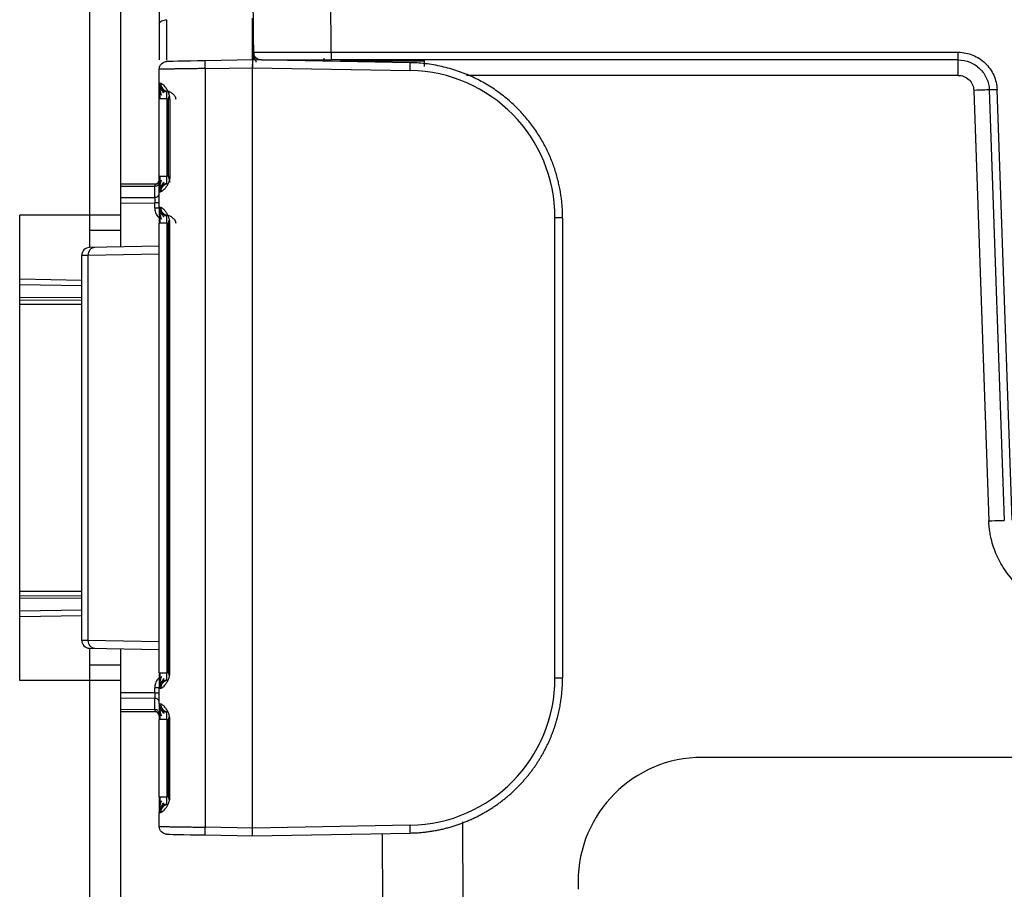
# Paper-space layout '_Back' of a CAD drawing. Units: millimetres. Extents: x -250 to 250, y -582 to 558.
# Drawn here: x -215 to -152, y 336 to 392 of the extents above; entities that cross this region are included whole.
import ezdxf

# ---------------------------------------------------------------- set-up
doc = ezdxf.new("R2010")
doc.units = ezdxf.units.MM

psp = doc.layouts.new('_Back')

# ---------------------------------------------------------------- linework, layer by layer
at = {"color": 7, "linetype": 'Continuous', "lineweight": 25}
for p, q in [((-210.5, 555.95), (-210.5, 377.363)), ((-208.5, 555.95), (-208.5, 377.398)), ((-206, 416.854), (-206, 391.77)), ((-199.913, 389.448), (-200, 399.45)), ((-194.917, 389.946), (-195, 399.45)), ((-194.917, 389.946), (-154.493, 389.946)), ((-200, 389.45), (-203.052, 389.397)), ((-189.825, 389.272), (-200, 389.45)), ((-200, 389.41), (-200, 389.45)), ((-200, 388.959), (-200, 389.163)), ((-195.386, 389.577), (-195.388, 389.368)), ((-194.832, 389.432), (-195.014, 389.45)), ((-154.493, 389.45), (-194.917, 389.45)), ((-206, 389.021), (-206, 388.854)), ((-206, 387.941), (-206, 388.854)), ((-203.052, 388.897), (-200, 388.95)), ((-203.052, 388.897), (-203.052, 340.003)), ((-200, 388.95), (-189.826, 388.772)), ((-200, 339.95), (-200, 388.95)), ((-154.493, 388.456), (-186.196, 388.456)), ((-205.358, 387.212), (-205.427, 386.926)), ((-153.494, 387.491), (-152.525, 359.746)), ((-152.494, 387.52), (-151.525, 359.776)), ((-151.026, 359.789), (-151.995, 387.533)), ((-206, 381.958), (-206, 386.941)), ((-205.509, 386.941), (-205.509, 381.958)), ((-205.509, 386.941), (-205.432, 386.94)), ((-205.432, 386.932), (-205.432, 381.968)), ((-205.318, 386.932), (-205.318, 381.968)), ((-206.021, 381.435), (-206.022, 381.583)), ((-205.432, 381.96), (-205.509, 381.958)), ((-205.427, 381.974), (-205.331, 381.573)), ((-206.298, 381.448), (-208.5, 381.437)), ((-206.297, 381.302), (-208.5, 381.29)), ((-206.297, 380.595), (-206.297, 381.302)), ((-206, 379.941), (-206, 380.959)), ((-208.5, 380.583), (-206.297, 380.595)), ((-208.5, 380.23), (-206.297, 380.241)), ((-206.297, 379.92), (-206.297, 380.241)), ((-208.5, 379.45), (-215, 379.45)), ((-215, 349.45), (-215, 379.45)), ((-205.381, 379.118), (-205.427, 378.926)), ((-180.491, 349.626), (-180.491, 379.274)), ((-180, 379.274), (-180, 349.626)), ((-208.5, 378.45), (-210.5, 378.45)), ((-206, 349.958), (-206, 378.941)), ((-205.509, 378.941), (-205.509, 349.958)), ((-205.509, 378.941), (-205.432, 378.94)), ((-205.432, 378.932), (-205.432, 349.968)), ((-205.318, 349.968), (-205.318, 378.932)), ((-206, 377.441), (-210.509, 377.363)), ((-211, 352.037), (-211, 376.863)), ((-210.599, 376.869), (-206, 376.949)), ((-210.599, 376.869), (-210.599, 352.031)), ((-211, 375.244), (-215, 375.314)), ((-211, 374.891), (-215, 374.961)), ((-211, 374.123), (-215, 374.144)), ((-215, 373.997), (-211, 373.976)), ((-211, 373.7), (-215, 373.7)), ((-211, 355.2), (-215, 355.2)), ((-211, 354.924), (-215, 354.903)), ((-215, 354.756), (-211, 354.777)), ((-215, 353.939), (-211, 354.009)), ((-215, 353.586), (-211, 353.656)), ((-206, 351.951), (-210.599, 352.031)), ((-210.509, 351.537), (-206, 351.459)), ((-210.5, 351.537), (-210.5, -574.05)), ((-208.5, 351.502), (-208.5, -518.05)), ((-208.5, 350.45), (-210.5, 350.45)), ((-205.526, 349.95), (-205.5, 349.95)), ((-205.432, 349.96), (-205.509, 349.958)), ((-205.432, 349.968), (-205.318, 349.968)), ((-208.5, 349.45), (-215, 349.45)), ((-206.297, 348.659), (-208.5, 348.67)), ((-206.297, 348.659), (-206.297, 348.98)), ((-206, 347.941), (-206, 348.959)), ((-206.297, 348.305), (-208.5, 348.317)), ((-206.297, 347.598), (-206.297, 348.305)), ((-208.5, 347.61), (-206.297, 347.598)), ((-208.5, 347.463), (-206.298, 347.452)), ((-206.186, 347.437), (-206.285, 347.451)), ((-206.022, 347.317), (-206.021, 347.465)), ((-206, 341.958), (-206, 346.941)), ((-205.509, 346.941), (-205.509, 341.958)), ((-205.509, 346.941), (-205.432, 346.94)), ((-205.432, 346.932), (-205.432, 341.968)), ((-205.318, 346.932), (-205.432, 346.932)), ((-205.318, 341.968), (-205.318, 346.932)), ((171, 344.5), (-171, 344.5)), ((-205.432, 341.96), (-205.509, 341.958)), ((-205.432, 341.968), (-205.318, 341.968)), ((-206, 340.046), (-206, 340.959)), ((-186.406, 335), (-186.439, 340.35)), ((-200, 339.95), (-203.052, 340.003)), ((-189.825, 340.128), (-200, 339.95)), ((-200, 339.45), (-189.825, 339.628)), ((-191.634, 339.596), (-191.606, 335)), ((-203.052, 339.503), (-200, 339.45)), ((-179, 336.5), (-179, 336))]:
    psp.add_line(p, q, dxfattribs=at)
at = {"color": 7, "linetype": 'Continuous', "lineweight": 25, "flags": 128}
for points in [[(-206, 391.77), (-205.991, 391.823), (-205.963, 391.875), (-205.918, 391.922), (-205.857, 391.963), (-205.782, 391.998), (-205.697, 392.024), (-205.605, 392.04), (-205.509, 392.046)], [(-203.052, 389.397), (-203.534, 389.388), (-203.995, 389.38), (-204.42, 389.373), (-204.792, 389.366), (-205.096, 389.361), (-205.323, 389.357), (-205.462, 389.355), (-205.509, 389.354)], [(-205.509, 339.546), (-205.462, 339.545), (-205.322, 339.543), (-205.096, 339.539), (-204.792, 339.534), (-204.42, 339.527), (-203.995, 339.52), (-203.534, 339.512), (-203.052, 339.503)]]:
    psp.add_lwpolyline(points, dxfattribs=at)
at = {"color": 7, "linetype": 'Continuous', "lineweight": 25}
for centre, radius, start, end in [((-189.991, 379.274), 9.5, 0.00273, 89.00276), ((-205.5, 387.941), 0.5, 180.00001, 268.99998), ((-205.421, 387.933), 0.493, 179.12782, 268.16995), ((-205.5, 380.959), 0.5, 91.00001, 180), ((-205.421, 380.967), 0.493, 91.83006, 180.87218), ((-205.5, 379.941), 0.5, 180.00001, 268.99999), ((-205.421, 379.933), 0.493, 179.12781, 268.16995), ((-210.5, 376.863), 0.5, 90.99996, 180.00002), ((-210.119, 376.889), 0.48, 93.44031, 182.42308), ((-210.5, 352.037), 0.5, 179.99999, 269.00001), ((-210.119, 352.011), 0.48, 177.57692, 266.5597), ((-205.5, 348.959), 0.5, 91, 180.00001), ((-205.421, 348.967), 0.493, 91.83005, 180.87218), ((-189.991, 349.626), 9.5, 270.99962, 359.99963), ((-205.5, 347.941), 0.5, 180.00001, 268.99999), ((-205.421, 347.933), 0.493, 179.12781, 268.16995), ((-171, 336.5), 8, 90, 180), ((-205.5, 340.959), 0.5, 91, 180.00001), ((-205.421, 340.967), 0.493, 91.83006, 180.87218)]:
    psp.add_arc(centre, radius, start, end, dxfattribs=at)
for points, knots in [([(-206, 391.77), (-206, 391.264), (-206, 390.818), (-206, 390.037), (-206, 389.709), (-206, 389.457)], [0, 0, 0, 0, 0.5, 0.5, 1, 1, 1, 1]), ([(-205.509, 389.443), (-205.509, 389.465), (-205.51, 389.53), (-205.51, 390.03), (-205.51, 390.866), (-205.509, 391.653), (-205.509, 392.046)], [0, 0, 0, 0, 0.144648, 0.429763, 0.714878, 1, 1, 1, 1]), ([(-200, 389.45), (-200, 389.451), (-200, 389.453), (-200, 389.469), (-200, 389.494), (-200, 389.529), (-200, 389.575), (-200, 389.63), (-200, 389.695), (-200, 389.77), (-200, 389.855), (-200, 389.949), (-200, 390.052), (-200, 390.164), (-200, 390.286), (-200, 390.416), (-200, 390.554), (-200, 390.701), (-200, 390.856), (-200, 391.018), (-200, 391.189), (-200, 391.366), (-200, 391.55), (-200, 391.741), (-200, 391.938), (-200, 392.074), (-200, 392.142)], [0, 0, 0, 0, 0.041668, 0.083335, 0.125002, 0.166669, 0.208336, 0.250003, 0.291669, 0.333335, 0.375002, 0.416668, 0.458334, 0.5, 0.541666, 0.583332, 0.624998, 0.666664, 0.708331, 0.749997, 0.791664, 0.833331, 0.874998, 0.916665, 0.958332, 1, 1, 1, 1]), ([(-199.917, 389.946), (-199.916, 389.946), (-199.914, 389.945), (-199.898, 389.945), (-199.873, 389.945), (-199.838, 389.945), (-199.793, 389.945), (-199.738, 389.945), (-199.674, 389.944), (-199.6, 389.944), (-199.516, 389.944), (-199.423, 389.944), (-199.322, 389.944), (-199.211, 389.944), (-199.091, 389.944), (-198.964, 389.943), (-198.828, 389.943), (-198.684, 389.943), (-198.532, 389.943), (-198.374, 389.943), (-198.208, 389.943), (-198.036, 389.943), (-197.857, 389.943), (-197.673, 389.944), (-197.483, 389.944), (-197.287, 389.944), (-197.087, 389.944), (-196.883, 389.944), (-196.675, 389.944), (-196.463, 389.944), (-196.248, 389.945), (-196.03, 389.945), (-195.81, 389.945), (-195.589, 389.945), (-195.366, 389.945), (-195.142, 389.945), (-194.992, 389.946), (-194.917, 389.946)], [0, 0, 0, 0, 0.028569, 0.057139, 0.085708, 0.114278, 0.142847, 0.171417, 0.199987, 0.228556, 0.257126, 0.285696, 0.314267, 0.342837, 0.371407, 0.399978, 0.428549, 0.457119, 0.48569, 0.514261, 0.542833, 0.571404, 0.599976, 0.628548, 0.65712, 0.685692, 0.714264, 0.742837, 0.771409, 0.799982, 0.828556, 0.857129, 0.885703, 0.914277, 0.942851, 0.971425, 1, 1, 1, 1]), ([(-199.417, 389.45), (-199.547, 389.45), (-199.677, 389.503), (-199.862, 389.687), (-199.916, 389.815), (-199.917, 389.946)], [0, 0, 0, 0, 0.5, 0.5, 1, 1, 1, 1]), ([(-199.917, 389.946), (-199.909, 389.807), (-199.896, 389.587), (-199.789, 389.392), (-199.75, 389.319)], [0, 0, 0, 0, 0.6304427, 1, 1, 1, 1]), ([(-194.917, 389.946), (-194.917, 389.815), (-194.917, 389.687), (-194.917, 389.503), (-194.917, 389.45), (-194.917, 389.45)], [0, 0, 0, 0, 0.5, 0.5, 1, 1, 1, 1]), ([(-154.493, 389.45), (-154.493, 389.45), (-154.493, 389.503), (-154.493, 389.687), (-154.493, 389.815), (-154.493, 389.946)], [0, 0, 0, 0, 0.5, 0.5, 1, 1, 1, 1]), ([(-206, 388.854), (-206, 388.983), (-205.947, 389.112), (-205.766, 389.297), (-205.638, 389.352), (-205.509, 389.354)], [0, 0, 0, 0, 0.5, 0.5, 1, 1, 1, 1]), ([(-203.052, 389.397), (-203.055, 389.397), (-203.056, 389.343), (-203.056, 389.158), (-203.055, 389.028), (-203.052, 388.897)], [0, 0, 0, 0, 0.5, 0.5, 1, 1, 1, 1]), ([(-200, 389.45), (-200, 389.449), (-200, 389.447), (-200, 389.431), (-200, 389.406), (-200, 389.372), (-200, 389.329), (-200, 389.279), (-200, 389.221), (-200, 389.158), (-200, 389.091), (-200, 389.021), (-200, 388.974), (-200, 388.95)], [0, 0, 0, 0, 0.090916, 0.181828, 0.272737, 0.363643, 0.454548, 0.545453, 0.636358, 0.727264, 0.818173, 0.909084, 1, 1, 1, 1]), ([(-199.417, 389.45), (-199.417, 389.45), (-199.3, 389.45), (-198.849, 389.45), (-198.516, 389.45), (-197.683, 389.45), (-197.183, 389.45), (-196.095, 389.45), (-195.506, 389.45), (-194.917, 389.45)], [0, 0, 0, 0, 0.25, 0.25, 0.5, 0.5, 0.75, 0.75, 1, 1, 1, 1]), ([(-192.191, 389.381), (-192.633, 389.38), (-193.535, 389.38), (-194.051, 389.38), (-194.314, 389.38)], [0, 0, 0, 0, 0.490581, 1, 1, 1, 1]), ([(-188.874, 389.381), (-189.444, 389.381), (-190.584, 389.381), (-191.734, 389.381), (-192.175, 389.381), (-192.191, 389.381)], [0, 0, 0, 0, 0.491042, 0.981719, 1, 1, 1, 1]), ([(-189.825, 388.772), (-189.823, 388.903), (-189.822, 389.033), (-189.822, 389.218), (-189.823, 389.272), (-189.825, 389.272)], [0, 0, 0, 0, 0.5, 0.5, 1, 1, 1, 1]), ([(-180, 379.274), (-180.001, 379.384), (-180.003, 379.606), (-180.02, 379.941), (-180.049, 380.283), (-180.09, 380.63), (-180.145, 380.983), (-180.213, 381.339), (-180.296, 381.7), (-180.394, 382.063), (-180.508, 382.429), (-180.638, 382.797), (-180.785, 383.165), (-180.95, 383.534), (-181.132, 383.902), (-181.333, 384.267), (-181.552, 384.63), (-181.79, 384.988), (-182.047, 385.342), (-182.324, 385.689), (-182.621, 386.028), (-182.937, 386.358), (-183.273, 386.678), (-183.629, 386.987), (-184.004, 387.282), (-184.399, 387.563), (-184.812, 387.828), (-185.244, 388.076), (-185.694, 388.304), (-186.161, 388.513), (-186.644, 388.699), (-187.143, 388.862), (-187.656, 389), (-188.183, 389.112), (-188.721, 389.196), (-189.27, 389.254), (-189.639, 389.266), (-189.825, 389.272)], [0, 0, 0, 0, 0.0212066, 0.0428465, 0.0649197, 0.0874261, 0.1103657, 0.1337386, 0.1575447, 0.181784, 0.2064566, 0.2315624, 0.2571014, 0.2830737, 0.3094792, 0.3363179, 0.3635898, 0.391295, 0.4194333, 0.4480049, 0.4770097, 0.5064477, 0.5363189, 0.5666233, 0.5973609, 0.6285316, 0.6601356, 0.6921728, 0.7246431, 0.7575467, 0.7908834, 0.8246532, 0.8588563, 0.8934925, 0.9285618, 0.9640643, 1, 1, 1, 1]), ([(-188.933, 389.376), (-188.933, 389.375), (-188.933, 389.35), (-188.933, 389.226), (-188.933, 389.071), (-188.933, 389.026)], [0, 0, 0, 0, 0.013898, 0.711803, 1, 1, 1, 1]), ([(-154.493, 389.45), (-154.237, 389.45), (-153.982, 389.4), (-153.507, 389.209), (-153.288, 389.066), (-152.919, 388.71), (-152.77, 388.497), (-152.562, 388.029), (-152.503, 387.775), (-152.494, 387.52)], [0, 0, 0, 0, 0.25, 0.25, 0.5, 0.5, 0.75, 0.75, 1, 1, 1, 1]), ([(-154.493, 388.456), (-154.493, 388.717), (-154.493, 388.976), (-154.493, 389.344), (-154.493, 389.45), (-154.493, 389.45)], [0, 0, 0, 0, 0.5, 0.5, 1, 1, 1, 1]), ([(-203.052, 388.897), (-203.111, 388.896), (-203.226, 388.894), (-203.396, 388.892), (-203.56, 388.889), (-203.717, 388.887), (-203.868, 388.885), (-204.012, 388.883), (-204.148, 388.881), (-204.278, 388.879), (-204.401, 388.877), (-204.516, 388.876), (-204.625, 388.874), (-204.727, 388.873), (-204.822, 388.871), (-204.91, 388.87), (-204.993, 388.869), (-205.069, 388.867), (-205.199, 388.866), (-205.373, 388.863), (-205.568, 388.86), (-205.727, 388.858), (-205.851, 388.856), (-205.937, 388.855), (-205.99, 388.854), (-205.997, 388.854), (-206, 388.854)], [0, 0, 0, 0, 0.037655, 0.074281, 0.109877, 0.144444, 0.177982, 0.210491, 0.24197, 0.27242, 0.301841, 0.330232, 0.357594, 0.383927, 0.40923, 0.433504, 0.456748, 0.478963, 0.500148, 0.574842, 0.648439, 0.720942, 0.792349, 0.862661, 0.931878, 1, 1, 1, 1]), ([(-206, 386.941), (-206, 387.077), (-206, 387.203), (-206, 387.444), (-206, 387.556), (-206, 387.741), (-206, 387.815), (-206, 387.915), (-206, 387.941), (-206, 387.941)], [0, 0, 0, 0, 0.25, 0.25, 0.5, 0.5, 0.75, 0.75, 1, 1, 1, 1]), ([(-206, 387.873), (-205.999, 387.819), (-205.997, 387.714), (-205.972, 387.53), (-205.93, 387.352), (-205.883, 387.243), (-205.86, 387.191)], [0, 0, 0, 0, 0.27579, 0.534064, 0.775109, 1, 1, 1, 1]), ([(-205.318, 386.932), (-205.319, 386.956), (-205.32, 387.007), (-205.329, 387.084), (-205.343, 387.163), (-205.364, 387.244), (-205.393, 387.327), (-205.442, 387.444), (-205.527, 387.596), (-205.637, 387.742), (-205.736, 387.842), (-205.81, 387.901), (-205.869, 387.934), (-205.899, 387.938), (-205.914, 387.94)], [0, 0, 0, 0, 0.040058, 0.082596, 0.127671, 0.175353, 0.224308, 0.282997, 0.409371, 0.569734, 0.703417, 0.806372, 0.905343, 1, 1, 1, 1]), ([(-154.493, 388.456), (-154.377, 388.456), (-154.253, 388.435), (-154.011, 388.342), (-153.895, 388.269), (-153.701, 388.081), (-153.624, 387.968), (-153.523, 387.73), (-153.498, 387.606), (-153.494, 387.491)], [0, 0, 0, 0, 0.25, 0.25, 0.5, 0.5, 0.75, 0.75, 1, 1, 1, 1]), ([(-205.967, 387.522), (-205.967, 387.482), (-205.967, 387.4), (-205.967, 387.254), (-205.967, 387.097), (-205.966, 386.988), (-205.966, 386.934)], [0, 0, 0, 0, 0.250165, 0.500303, 0.750287, 1, 1, 1, 1]), ([(-205.697, 387.323), (-205.756, 387.398), (-205.848, 387.515), (-205.928, 387.668), (-205.953, 387.729), (-205.966, 387.761)], [0, 0, 0, 0, 0.466278, 0.723893, 1, 1, 1, 1]), ([(-205.511, 387.404), (-205.542, 387.406), (-205.604, 387.41), (-205.696, 387.437), (-205.785, 387.48), (-205.835, 387.523), (-205.86, 387.544)], [0, 0, 0, 0, 0.23338, 0.480479, 0.737609, 1, 1, 1, 1]), ([(-205.509, 386.941), (-205.51, 387.007), (-205.512, 387.139), (-205.512, 387.299), (-205.512, 387.391), (-205.511, 387.403), (-205.511, 387.403)], [0, 0, 0, 0, 0.333307, 0.66651, 0.999714, 1, 1, 1, 1]), ([(-205.437, 387.44), (-205.375, 387.439), (-205.269, 387.387), (-205.108, 387.255), (-205.055, 387.202), (-204.971, 387.078), (-204.942, 387.005), (-204.941, 386.932)], [0, 0, 0, 0, 0.5, 0.5, 0.75, 0.75, 1, 1, 1, 1]), ([(-152.494, 387.52), (-152.494, 387.521), (-152.602, 387.519), (-152.972, 387.508), (-153.232, 387.5), (-153.494, 387.491)], [0, 0, 0, 0, 0.5, 0.5, 1, 1, 1, 1]), ([(-151.995, 387.533), (-152.125, 387.528), (-152.255, 387.524), (-152.44, 387.519), (-152.494, 387.519), (-152.494, 387.52)], [0, 0, 0, 0, 0.5, 0.5, 1, 1, 1, 1]), ([(-205.509, 386.941), (-205.638, 386.941), (-205.766, 386.941), (-205.947, 386.941), (-206, 386.941), (-206, 386.941)], [0, 0, 0, 0, 0.5, 0.5, 1, 1, 1, 1]), ([(-205.318, 386.932), (-205.345, 386.932), (-205.397, 386.932), (-205.432, 386.932), (-205.428, 386.932), (-205.427, 386.932)], [0, 0, 0, 0, 0.407428, 0.814857, 1, 1, 1, 1]), ([(-206.087, 381.526), (-206.103, 381.512), (-206.133, 381.485), (-206.188, 381.458), (-206.244, 381.442), (-206.282, 381.44), (-206.3, 381.439)], [0, 0, 0, 0, 0.262918, 0.520285, 0.767222, 1, 1, 1, 1]), ([(-206.298, 381.448), (-206.22, 381.449), (-206.143, 381.481), (-206.032, 381.592), (-206, 381.67), (-206, 381.748)], [0, 0, 0, 0, 0.5, 0.5, 1, 1, 1, 1]), ([(-206.021, 381.639), (-206.039, 381.6), (-206.075, 381.526), (-206.151, 381.462), (-206.188, 381.43)], [0, 0, 0, 0, 0.516927, 1, 1, 1, 1]), ([(-206.086, 381.439), (-206.061, 381.488), (-206.022, 381.564), (-206.002, 381.667), (-206.001, 381.713), (-206, 381.736)], [0, 0, 0, 0, 0.485604, 0.739688, 1, 1, 1, 1]), ([(-206, 381.958), (-206, 381.958), (-205.947, 381.958), (-205.766, 381.958), (-205.638, 381.958), (-205.509, 381.958)], [0, 0, 0, 0, 0.5, 0.5, 1, 1, 1, 1]), ([(-206, 380.959), (-206, 380.959), (-206, 380.985), (-206, 381.085), (-206, 381.159), (-206, 381.344), (-206, 381.456), (-206, 381.697), (-206, 381.823), (-206, 381.958)], [0, 0, 0, 0, 0.25, 0.25, 0.5, 0.5, 0.75, 0.75, 1, 1, 1, 1]), ([(-205.858, 381.71), (-205.881, 381.658), (-205.929, 381.549), (-205.972, 381.371), (-205.997, 381.186), (-205.999, 381.081), (-206, 381.027)], [0, 0, 0, 0, 0.224871, 0.465901, 0.724178, 1, 1, 1, 1]), ([(-205.966, 381.966), (-205.966, 381.912), (-205.966, 381.803), (-205.967, 381.646), (-205.967, 381.5), (-205.967, 381.419), (-205.967, 381.379)], [0, 0, 0, 0, 0.249712, 0.4996958, 0.7498342, 1, 1, 1, 1]), ([(-205.966, 381.14), (-205.953, 381.172), (-205.927, 381.233), (-205.846, 381.387), (-205.753, 381.503), (-205.693, 381.578)], [0, 0, 0, 0, 0.276105, 0.533708, 1, 1, 1, 1]), ([(-205.318, 381.968), (-205.319, 381.942), (-205.32, 381.89), (-205.329, 381.811), (-205.344, 381.733), (-205.374, 381.62), (-205.431, 381.475), (-205.525, 381.31), (-205.633, 381.163), (-205.731, 381.062), (-205.809, 381), (-205.868, 380.967), (-205.898, 380.962), (-205.914, 380.96)], [0, 0, 0, 0, 0.042849, 0.085979, 0.129978, 0.175399, 0.287663, 0.409323, 0.55392, 0.703465, 0.803366, 0.901769, 1, 1, 1, 1]), ([(-205.859, 381.357), (-205.833, 381.379), (-205.783, 381.421), (-205.693, 381.464), (-205.6, 381.491), (-205.538, 381.495), (-205.507, 381.497)], [0, 0, 0, 0, 0.262707, 0.519959, 0.766953, 1, 1, 1, 1]), ([(-205.511, 381.497), (-205.511, 381.497), (-205.512, 381.509), (-205.512, 381.601), (-205.512, 381.761), (-205.51, 381.893), (-205.509, 381.958)], [0, 0, 0, 0, 0.000433, 0.333588, 0.666742, 1, 1, 1, 1]), ([(-205.427, 381.968), (-205.428, 381.968), (-205.432, 381.968), (-205.397, 381.968), (-205.345, 381.968), (-205.318, 381.968)], [0, 0, 0, 0, 0.185143, 0.592572, 1, 1, 1, 1]), ([(-206.089, 381.364), (-206.119, 381.346), (-206.18, 381.311), (-206.257, 381.305), (-206.297, 381.302)], [0, 0, 0, 0, 0.493367, 1, 1, 1, 1]), ([(-206.297, 380.595), (-206.219, 380.595), (-206.142, 380.618), (-206.032, 380.697), (-206, 380.752), (-206, 380.807)], [0, 0, 0, 0, 0.5, 0.5, 1, 1, 1, 1]), ([(-206, 380.241), (-206, 380.241), (-206.032, 380.241), (-206.142, 380.241), (-206.219, 380.241), (-206.297, 380.241)], [0, 0, 0, 0, 0.5, 0.5, 1, 1, 1, 1]), ([(-206.297, 379.92), (-206.219, 379.92), (-206.142, 379.92), (-206.032, 379.92), (-206, 379.92), (-206, 379.92)], [0, 0, 0, 0, 0.5, 0.5, 1, 1, 1, 1]), ([(-206.297, 379.92), (-206.286, 379.821), (-206.261, 379.61), (-206.142, 379.389), (-206.034, 379.302), (-206.014, 379.286)], [0, 0, 0, 0, 0.418932, 0.891541, 1, 1, 1, 1]), ([(-206, 379.941), (-206, 379.941), (-206, 379.915), (-206, 379.815), (-206, 379.741), (-206, 379.556), (-206, 379.445), (-206, 379.204), (-206, 379.077), (-206, 378.941)], [0, 0, 0, 0, 0.25, 0.25, 0.5, 0.5, 0.75, 0.75, 1, 1, 1, 1]), ([(-206, 379.873), (-205.999, 379.819), (-205.997, 379.714), (-205.972, 379.53), (-205.93, 379.352), (-205.883, 379.243), (-205.86, 379.191)], [0, 0, 0, 0, 0.275789, 0.534062, 0.775108, 1, 1, 1, 1]), ([(-205.697, 379.323), (-205.756, 379.398), (-205.848, 379.515), (-205.928, 379.668), (-205.953, 379.729), (-205.966, 379.761)], [0, 0, 0, 0, 0.466279, 0.723893, 1, 1, 1, 1]), ([(-205.318, 378.932), (-205.319, 378.956), (-205.32, 379.007), (-205.329, 379.084), (-205.343, 379.163), (-205.364, 379.244), (-205.393, 379.327), (-205.442, 379.444), (-205.527, 379.596), (-205.637, 379.742), (-205.736, 379.842), (-205.81, 379.901), (-205.869, 379.934), (-205.899, 379.938), (-205.914, 379.94)], [0, 0, 0, 0, 0.040057, 0.082593, 0.127666, 0.175345, 0.224298, 0.282981, 0.409343, 0.569694, 0.703371, 0.806343, 0.905329, 1, 1, 1, 1]), ([(-205.967, 379.522), (-205.967, 379.482), (-205.967, 379.4), (-205.967, 379.254), (-205.967, 379.097), (-205.966, 378.988), (-205.966, 378.934)], [0, 0, 0, 0, 0.2501647, 0.5003027, 0.7502868, 1, 1, 1, 1]), ([(-205.511, 379.404), (-205.542, 379.406), (-205.604, 379.41), (-205.696, 379.437), (-205.785, 379.48), (-205.835, 379.523), (-205.86, 379.544)], [0, 0, 0, 0, 0.23338, 0.480479, 0.737609, 1, 1, 1, 1]), ([(-205.509, 378.941), (-205.51, 379.007), (-205.512, 379.139), (-205.512, 379.299), (-205.512, 379.391), (-205.511, 379.403), (-205.511, 379.403)], [0, 0, 0, 0, 0.333308, 0.666512, 0.999715, 1, 1, 1, 1]), ([(-205.437, 379.44), (-205.375, 379.439), (-205.269, 379.387), (-205.108, 379.255), (-205.055, 379.202), (-204.971, 379.078), (-204.942, 379.005), (-204.941, 378.932)], [0, 0, 0, 0, 0.5, 0.5, 0.75, 0.75, 1, 1, 1, 1]), ([(-180, 379.274), (-180, 379.274), (-180.053, 379.274), (-180.234, 379.274), (-180.362, 379.274), (-180.491, 379.274)], [0, 0, 0, 0, 0.5, 0.5, 1, 1, 1, 1]), ([(-205.509, 378.941), (-205.638, 378.941), (-205.766, 378.941), (-205.947, 378.941), (-206, 378.941), (-206, 378.941)], [0, 0, 0, 0, 0.5, 0.5, 1, 1, 1, 1]), ([(-205.318, 378.932), (-205.345, 378.932), (-205.397, 378.932), (-205.432, 378.932), (-205.428, 378.932), (-205.427, 378.932)], [0, 0, 0, 0, 0.407428, 0.814857, 1, 1, 1, 1]), ([(-152.525, 359.746), (-152.263, 359.755), (-152.003, 359.764), (-151.633, 359.775), (-151.525, 359.777), (-151.525, 359.776)], [0, 0, 0, 0, 0.5, 0.5, 1, 1, 1, 1]), ([(-146.529, 353.956), (-146.607, 353.957), (-146.763, 353.959), (-146.995, 353.974), (-147.225, 353.996), (-147.451, 354.026), (-147.787, 354.084), (-148.23, 354.192), (-148.77, 354.381), (-149.292, 354.621), (-149.957, 355.006), (-150.714, 355.604), (-151.342, 356.338), (-151.753, 356.989), (-152.014, 357.504), (-152.224, 358.04), (-152.363, 358.53), (-152.449, 358.969), (-152.502, 359.354), (-152.517, 359.615), (-152.525, 359.746)], [0, 0, 0, 0, 0.025545, 0.050808, 0.075822, 0.10062, 0.125239, 0.186842, 0.248817, 0.311303, 0.373781, 0.498637, 0.62367, 0.686367, 0.749151, 0.811447, 0.873551, 0.914986, 0.957083, 1, 1, 1, 1]), ([(-206, 349.958), (-206, 349.958), (-205.947, 349.958), (-205.766, 349.958), (-205.638, 349.958), (-205.509, 349.958)], [0, 0, 0, 0, 0.5, 0.5, 1, 1, 1, 1]), ([(-206, 349.958), (-206, 349.823), (-206, 349.696), (-206, 349.455), (-206, 349.344), (-206, 349.159), (-206, 349.085), (-206, 348.985), (-206, 348.959), (-206, 348.959)], [0, 0, 0, 0, 0.25, 0.25, 0.5, 0.5, 0.75, 0.75, 1, 1, 1, 1]), ([(-205.966, 349.966), (-205.966, 349.912), (-205.966, 349.803), (-205.967, 349.646), (-205.967, 349.5), (-205.967, 349.419), (-205.967, 349.379)], [0, 0, 0, 0, 0.2497122, 0.4996959, 0.7498343, 1, 1, 1, 1]), ([(-205.914, 348.96), (-205.905, 348.961), (-205.888, 348.962), (-205.857, 348.974), (-205.822, 348.993), (-205.784, 349.02), (-205.725, 349.069), (-205.637, 349.158), (-205.527, 349.304), (-205.442, 349.455), (-205.393, 349.573), (-205.356, 349.68), (-205.326, 349.81), (-205.321, 349.918), (-205.318, 349.968)], [0, 0, 0, 0, 0.056353, 0.114317, 0.173819, 0.234786, 0.297153, 0.430391, 0.590506, 0.716766, 0.775582, 0.824647, 0.917411, 1, 1, 1, 1]), ([(-205.511, 349.497), (-205.511, 349.497), (-205.512, 349.509), (-205.512, 349.601), (-205.512, 349.761), (-205.51, 349.893), (-205.509, 349.958)], [0, 0, 0, 0, 0.000429, 0.333585, 0.66674, 1, 1, 1, 1]), ([(-205.427, 349.974), (-205.4, 349.875), (-205.373, 349.775), (-205.356, 349.699), (-205.356, 349.698)], [0, 0, 0, 0, 0.981965, 1, 1, 1, 1]), ([(-205.966, 349.637), (-206.004, 349.614), (-206.138, 349.531), (-206.261, 349.287), (-206.286, 349.078), (-206.297, 348.98)], [0, 0, 0, 0, 0.172419, 0.61184, 1, 1, 1, 1]), ([(-205.858, 349.71), (-205.881, 349.658), (-205.929, 349.549), (-205.972, 349.371), (-205.997, 349.186), (-205.999, 349.081), (-206, 349.027)], [0, 0, 0, 0, 0.224872, 0.465903, 0.724179, 1, 1, 1, 1]), ([(-205.966, 349.14), (-205.953, 349.172), (-205.927, 349.233), (-205.846, 349.387), (-205.753, 349.503), (-205.693, 349.578)], [0, 0, 0, 0, 0.276105, 0.533707, 1, 1, 1, 1]), ([(-205.859, 349.357), (-205.833, 349.379), (-205.783, 349.421), (-205.693, 349.464), (-205.6, 349.491), (-205.538, 349.495), (-205.507, 349.497)], [0, 0, 0, 0, 0.2627069, 0.5199594, 0.766953, 1, 1, 1, 1]), ([(-189.825, 339.628), (-189.727, 339.63), (-189.529, 339.635), (-189.235, 339.654), (-188.943, 339.681), (-188.654, 339.716), (-188.368, 339.759), (-188.085, 339.81), (-187.805, 339.868), (-187.53, 339.935), (-187.258, 340.008), (-186.99, 340.089), (-186.726, 340.176), (-186.466, 340.27), (-186.211, 340.37), (-185.96, 340.477), (-185.715, 340.589), (-185.474, 340.708), (-185.237, 340.832), (-185.006, 340.961), (-184.78, 341.095), (-184.56, 341.234), (-184.344, 341.378), (-184.134, 341.526), (-183.929, 341.678), (-183.73, 341.835), (-183.536, 341.995), (-183.348, 342.158), (-183.165, 342.326), (-182.987, 342.496), (-182.816, 342.669), (-182.649, 342.845), (-182.489, 343.023), (-182.334, 343.204), (-182.184, 343.387), (-182.04, 343.572), (-181.901, 343.759), (-181.768, 343.947), (-181.64, 344.137), (-181.518, 344.328), (-181.401, 344.52), (-181.289, 344.713), (-181.183, 344.907), (-181.081, 345.101), (-180.985, 345.296), (-180.894, 345.491), (-180.808, 345.687), (-180.727, 345.882), (-180.65, 346.078), (-180.578, 346.273), (-180.511, 346.468), (-180.449, 346.662), (-180.391, 346.856), (-180.337, 347.049), (-180.288, 347.241), (-180.243, 347.432), (-180.202, 347.623), (-180.165, 347.812), (-180.133, 348), (-180.104, 348.187), (-180.078, 348.372), (-180.057, 348.556), (-180.039, 348.738), (-180.024, 348.919), (-180.013, 349.098), (-180.006, 349.276), (-180.001, 349.452), (-180, 349.568), (-180, 349.626)], [0, 0, 0, 0, 0.019113, 0.038104, 0.056973, 0.07572, 0.094345, 0.112849, 0.13123, 0.14949, 0.167627, 0.185643, 0.203537, 0.221309, 0.238959, 0.256488, 0.273894, 0.291179, 0.308341, 0.325382, 0.342301, 0.359098, 0.375773, 0.392326, 0.408758, 0.425067, 0.441255, 0.45732, 0.473264, 0.489086, 0.504786, 0.520364, 0.535821, 0.551155, 0.566367, 0.581458, 0.596427, 0.611273, 0.625998, 0.640601, 0.655083, 0.669442, 0.683679, 0.697795, 0.711788, 0.72566, 0.73941, 0.753038, 0.766544, 0.779928, 0.79319, 0.806331, 0.819349, 0.832246, 0.84502, 0.857673, 0.870204, 0.882613, 0.8949, 0.907066, 0.919109, 0.931031, 0.94283, 0.954508, 0.966064, 0.977498, 0.98881, 1, 1, 1, 1]), ([(-180.491, 349.626), (-180.362, 349.626), (-180.234, 349.626), (-180.053, 349.626), (-180, 349.626), (-180, 349.626)], [0, 0, 0, 0, 0.5, 0.5, 1, 1, 1, 1]), ([(-206, 348.98), (-206, 348.98), (-206.032, 348.98), (-206.142, 348.98), (-206.219, 348.98), (-206.297, 348.98)], [0, 0, 0, 0, 0.5, 0.5, 1, 1, 1, 1]), ([(-206.297, 348.659), (-206.219, 348.659), (-206.142, 348.659), (-206.032, 348.659), (-206, 348.659), (-206, 348.659)], [0, 0, 0, 0, 0.5, 0.5, 1, 1, 1, 1]), ([(-206, 348.093), (-206, 348.148), (-206.032, 348.203), (-206.142, 348.282), (-206.219, 348.305), (-206.297, 348.305)], [0, 0, 0, 0, 0.5, 0.5, 1, 1, 1, 1]), ([(-206, 347.941), (-206, 347.941), (-206, 347.915), (-206, 347.815), (-206, 347.741), (-206, 347.556), (-206, 347.445), (-206, 347.204), (-206, 347.077), (-206, 346.941)], [0, 0, 0, 0, 0.25, 0.25, 0.5, 0.5, 0.75, 0.75, 1, 1, 1, 1]), ([(-206, 347.873), (-205.999, 347.819), (-205.997, 347.714), (-205.972, 347.529), (-205.929, 347.351), (-205.881, 347.242), (-205.858, 347.19)], [0, 0, 0, 0, 0.275822, 0.534099, 0.775129, 1, 1, 1, 1]), ([(-205.318, 346.932), (-205.319, 346.956), (-205.32, 347.007), (-205.329, 347.084), (-205.344, 347.164), (-205.365, 347.244), (-205.393, 347.327), (-205.442, 347.444), (-205.527, 347.596), (-205.637, 347.742), (-205.736, 347.842), (-205.81, 347.901), (-205.869, 347.934), (-205.899, 347.938), (-205.914, 347.94)], [0, 0, 0, 0, 0.040113, 0.082718, 0.127871, 0.175641, 0.224583, 0.283232, 0.409697, 0.570164, 0.703627, 0.806498, 0.905399, 1, 1, 1, 1]), ([(-206.3, 347.461), (-206.282, 347.46), (-206.244, 347.458), (-206.188, 347.442), (-206.133, 347.415), (-206.103, 347.388), (-206.087, 347.374)], [0, 0, 0, 0, 0.232778, 0.479715, 0.737082, 1, 1, 1, 1]), ([(-206, 347.152), (-206, 347.23), (-206.032, 347.308), (-206.143, 347.419), (-206.22, 347.451), (-206.298, 347.452)], [0, 0, 0, 0, 0.5, 0.5, 1, 1, 1, 1]), ([(-206.297, 347.598), (-206.257, 347.595), (-206.18, 347.589), (-206.119, 347.554), (-206.089, 347.536)], [0, 0, 0, 0, 0.506633, 1, 1, 1, 1]), ([(-206.188, 347.47), (-206.151, 347.438), (-206.075, 347.374), (-206.039, 347.3), (-206.021, 347.261)], [0, 0, 0, 0, 0.483073, 1, 1, 1, 1]), ([(-206, 347.164), (-206.001, 347.187), (-206.002, 347.233), (-206.022, 347.336), (-206.061, 347.412), (-206.086, 347.461)], [0, 0, 0, 0, 0.2603122, 0.514396, 1, 1, 1, 1]), ([(-205.967, 347.521), (-205.967, 347.481), (-205.967, 347.4), (-205.967, 347.254), (-205.966, 347.097), (-205.966, 346.988), (-205.966, 346.934)], [0, 0, 0, 0, 0.250166, 0.500304, 0.750287, 1, 1, 1, 1]), ([(-205.693, 347.322), (-205.753, 347.397), (-205.846, 347.513), (-205.927, 347.667), (-205.953, 347.728), (-205.966, 347.76)], [0, 0, 0, 0, 0.466292, 0.723895, 1, 1, 1, 1]), ([(-205.507, 347.403), (-205.538, 347.405), (-205.6, 347.409), (-205.693, 347.436), (-205.783, 347.479), (-205.833, 347.521), (-205.859, 347.543)], [0, 0, 0, 0, 0.233047, 0.4800406, 0.7372931, 1, 1, 1, 1]), ([(-205.509, 346.941), (-205.51, 347.007), (-205.512, 347.139), (-205.512, 347.299), (-205.512, 347.391), (-205.511, 347.403), (-205.511, 347.403)], [0, 0, 0, 0, 0.333256, 0.666411, 0.999566, 1, 1, 1, 1]), ([(-205.509, 346.941), (-205.638, 346.941), (-205.766, 346.941), (-205.947, 346.941), (-206, 346.941), (-206, 346.941)], [0, 0, 0, 0, 0.5, 0.5, 1, 1, 1, 1]), ([(-205.356, 347.202), (-205.356, 347.201), (-205.373, 347.125), (-205.4, 347.025), (-205.427, 346.926)], [0, 0, 0, 0, 0.0180267, 1, 1, 1, 1]), ([(-206, 341.958), (-206, 341.958), (-205.947, 341.958), (-205.766, 341.958), (-205.638, 341.958), (-205.509, 341.958)], [0, 0, 0, 0, 0.5, 0.5, 1, 1, 1, 1]), ([(-206, 341.958), (-206, 341.823), (-206, 341.696), (-206, 341.455), (-206, 341.344), (-206, 341.159), (-206, 341.085), (-206, 340.985), (-206, 340.959), (-206, 340.959)], [0, 0, 0, 0, 0.25, 0.25, 0.5, 0.5, 0.75, 0.75, 1, 1, 1, 1]), ([(-205.86, 341.709), (-205.883, 341.657), (-205.93, 341.548), (-205.972, 341.37), (-205.997, 341.186), (-205.999, 341.081), (-206, 341.027)], [0, 0, 0, 0, 0.22489, 0.465936, 0.72421, 1, 1, 1, 1]), ([(-205.966, 341.966), (-205.966, 341.912), (-205.967, 341.803), (-205.967, 341.646), (-205.967, 341.5), (-205.967, 341.418), (-205.967, 341.378)], [0, 0, 0, 0, 0.249714, 0.499698, 0.749835, 1, 1, 1, 1]), ([(-205.966, 341.139), (-205.953, 341.171), (-205.928, 341.232), (-205.848, 341.385), (-205.756, 341.502), (-205.697, 341.577)], [0, 0, 0, 0, 0.276107, 0.533722, 1, 1, 1, 1]), ([(-205.914, 340.96), (-205.905, 340.961), (-205.888, 340.962), (-205.857, 340.974), (-205.822, 340.993), (-205.784, 341.02), (-205.725, 341.069), (-205.637, 341.158), (-205.527, 341.304), (-205.442, 341.455), (-205.393, 341.573), (-205.356, 341.68), (-205.326, 341.81), (-205.321, 341.918), (-205.318, 341.968)], [0, 0, 0, 0, 0.056353, 0.114317, 0.173819, 0.234786, 0.297153, 0.430391, 0.590506, 0.716766, 0.775582, 0.824647, 0.917411, 1, 1, 1, 1]), ([(-205.86, 341.356), (-205.835, 341.377), (-205.785, 341.42), (-205.696, 341.463), (-205.604, 341.49), (-205.542, 341.494), (-205.511, 341.496)], [0, 0, 0, 0, 0.262391, 0.519521, 0.76662, 1, 1, 1, 1]), ([(-205.511, 341.497), (-205.511, 341.497), (-205.512, 341.509), (-205.512, 341.601), (-205.512, 341.761), (-205.51, 341.893), (-205.509, 341.958)], [0, 0, 0, 0, 0.000287, 0.333491, 0.666694, 1, 1, 1, 1]), ([(-205.427, 341.974), (-205.4, 341.875), (-205.373, 341.775), (-205.356, 341.699), (-205.356, 341.698)], [0, 0, 0, 0, 0.981965, 1, 1, 1, 1]), ([(-205.509, 339.546), (-205.638, 339.548), (-205.766, 339.603), (-205.947, 339.788), (-206, 339.917), (-206, 340.046)], [0, 0, 0, 0, 0.5, 0.5, 1, 1, 1, 1]), ([(-206, 340.046), (-205.999, 340.046), (-205.997, 340.046), (-205.982, 340.046), (-205.957, 340.045), (-205.922, 340.045), (-205.877, 340.044), (-205.822, 340.043), (-205.755, 340.042), (-205.679, 340.041), (-205.592, 340.04), (-205.494, 340.039), (-205.386, 340.037), (-205.269, 340.035), (-205.135, 340.034), (-204.981, 340.031), (-204.798, 340.029), (-204.585, 340.025), (-204.341, 340.022), (-204.064, 340.018), (-203.754, 340.013), (-203.414, 340.008), (-203.175, 340.005), (-203.052, 340.003)], [0, 0, 0, 0, 0.036566, 0.073448, 0.110646, 0.148161, 0.185991, 0.224138, 0.262602, 0.301382, 0.340478, 0.37989, 0.419619, 0.459665, 0.500026, 0.545878, 0.596487, 0.651853, 0.711974, 0.77685, 0.846481, 0.920864, 1, 1, 1, 1]), ([(-203.052, 340.003), (-203.055, 339.872), (-203.056, 339.742), (-203.056, 339.557), (-203.055, 339.503), (-203.052, 339.503)], [0, 0, 0, 0, 0.5, 0.5, 1, 1, 1, 1]), ([(-200, 339.45), (-200, 339.451), (-200, 339.453), (-200, 339.469), (-200, 339.494), (-200, 339.528), (-200, 339.571), (-200, 339.621), (-200, 339.679), (-200, 339.742), (-200, 339.809), (-200, 339.879), (-200, 339.926), (-200, 339.95)], [0, 0, 0, 0, 0.0909155, 0.181827, 0.2727354, 0.3636416, 0.4545465, 0.545451, 0.636356, 0.7272625, 0.8181714, 0.9090836, 1, 1, 1, 1]), ([(-189.825, 339.628), (-189.823, 339.628), (-189.822, 339.682), (-189.822, 339.867), (-189.823, 339.997), (-189.825, 340.128)], [0, 0, 0, 0, 0.5, 0.5, 1, 1, 1, 1])]:
    psp.add_open_spline(points, degree=3, knots=knots, dxfattribs=at)
for points in [[(-154.493, 389.946), (-154.158, 389.946), (-153.539, 389.82), (-152.711, 389.29), (-152.152, 388.48), (-152.006, 387.867), (-151.995, 387.533)], [(-205.914, 387.94), (-205.971, 387.941), (-206, 387.941), (-206, 387.941)], [(-206.298, 381.448), (-206.298, 381.448), (-206.297, 381.395), (-206.297, 381.302)], [(-206, 380.959), (-206, 380.959), (-205.971, 380.959), (-205.914, 380.96)], [(-206.297, 380.595), (-206.297, 380.502), (-206.297, 380.372), (-206.297, 380.241)], [(-205.914, 379.94), (-205.971, 379.941), (-206, 379.941), (-206, 379.941)], [(-211, 376.863), (-211, 376.863), (-210.863, 376.865), (-210.599, 376.869)], [(-210.599, 352.031), (-210.863, 352.035), (-211, 352.037), (-211, 352.037)], [(-206.297, 348.659), (-206.297, 348.528), (-206.297, 348.398), (-206.297, 348.305)], [(-206, 348.959), (-206, 348.959), (-205.971, 348.959), (-205.914, 348.96)], [(-205.914, 347.94), (-205.971, 347.941), (-206, 347.941), (-206, 347.941)], [(-206.297, 347.598), (-206.297, 347.505), (-206.298, 347.452), (-206.298, 347.452)], [(-206, 340.959), (-206, 340.959), (-205.971, 340.959), (-205.914, 340.96)]]:
    psp.add_open_spline(points, degree=3, dxfattribs=at)

doc.saveas('drawing.dxf')
